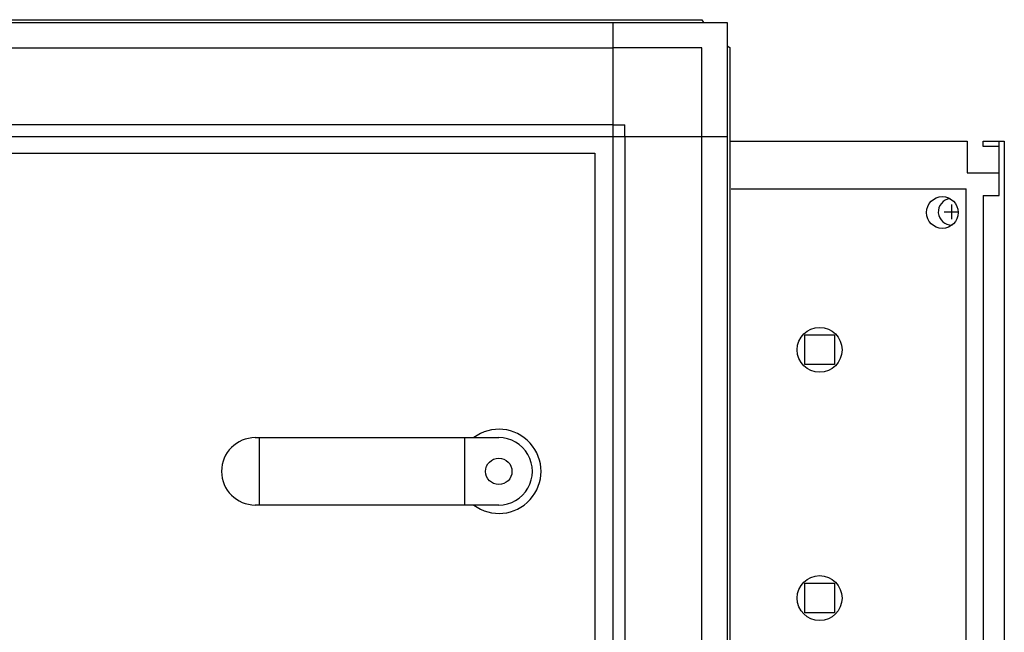
# Model space of a CAD drawing. Units: millimetres. Extents: x -22597 to -6673, y -14549 to -3678.
# Drawn here: x -9248 to -8876, y -4848 to -4616 of the extents above; entities that cross this region are included whole.
import ezdxf

# ---------------------------------------------------------------- set-up
doc = ezdxf.new("R2010")
doc.units = ezdxf.units.MM
doc.layers.add('1', color=7, linetype='Continuous')

msp = doc.modelspace()

# ---------------------------------------------------------------- linework, layer by layer
at = {"color": 2, "linetype": 'Continuous'}
for p, q in [((-8883.53, -4663.66), (-8883.53, -4661.66)), ((-8877.53, -4673.66), (-8877.53, -4661.66)), ((-8877.53, -4663.66), (-8883.53, -4663.66))]:
    msp.add_line(p, q, dxfattribs=at)
at = {"color": 6, "linetype": 'Continuous'}
for p, q in [((-8877.53, -4682.16), (-8877.53, -4673.66)), ((-8978.93, -4679.66), (-8889.98, -4679.66)), ((-8889.98, -5459.11), (-8889.98, -4679.66)), ((-8883.53, -4682.16), (-8883.53, -5465.66)), ((-8883.53, -4682.16), (-8877.53, -4682.16))]:
    msp.add_line(p, q, dxfattribs=at)
for centre, radius in [((-8898.98, -4688.66), 6), ((-8945.48, -4740.66), 8.5), ((-8945.48, -4834.66), 8.5)]:
    msp.add_circle(centre, radius, dxfattribs=at)
at = {"layer": '1', "color": 6, "linetype": 'Continuous'}
for p, q in [((-11769.64, -4616.66), (-8989.41, -4616.66)), ((-9023.78, -4616.66), (-9023.78, -6319.41)), ((-11735.28, -4626.26), (-9023.78, -4626.26)), ((-8990.12, -4626.26), (-9023.78, -4626.26)), ((-8990.12, -4659.91), (-8990.12, -4626.26)), ((-8980.53, -4625.54), (-8980.53, -4905.85)), ((-9023.78, -4655.41), (-9620.03, -4655.41)), ((-9023.78, -4655.41), (-9019.28, -4655.41)), ((-9019.28, -4659.91), (-9019.28, -4655.41)), ((-9620.03, -4659.91), (-8980.53, -4659.91)), ((-9019.28, -4659.91), (-9019.28, -6319.41)), ((-8990.12, -4908.56), (-8990.12, -4659.91)), ((-8895.53, -4685.66), (-8895.53, -4691.16)), ((-8898.28, -4688.41), (-8892.98, -4688.41)), ((-8951.08, -4746.21), (-8951.08, -4735.01)), ((-8951.08, -4735.01), (-8939.88, -4735.01)), ((-8939.88, -4735.01), (-8939.88, -4746.21)), ((-8939.88, -4746.21), (-8951.08, -4746.21)), ((-9157.63, -4799.41), (-9157.63, -4773.91)), ((-9079.8, -4799.41), (-9079.8, -4773.91)), ((-8951.08, -4840.21), (-8951.08, -4829.01)), ((-8951.08, -4829.01), (-8939.88, -4829.01)), ((-8939.88, -4829.01), (-8939.88, -4840.21)), ((-8939.88, -4840.21), (-8951.08, -4840.21))]:
    msp.add_line(p, q, dxfattribs=at)
at = {"layer": '1', "color": 3, "linetype": 'Continuous'}
for p, q in [((-11768.98, -4615.66), (-8990.07, -4615.66)), ((-8990.07, -4615.66), (-8989.41, -4616.66)), ((-8989.41, -4616.66), (-8980.53, -4616.66)), ((-8980.53, -4616.66), (-8980.53, -4625.54)), ((-8980.53, -4625.54), (-8979.53, -4626.2)), ((-8979.53, -4626.2), (-8979.53, -4661.66))]:
    msp.add_line(p, q, dxfattribs=at)
at = {"layer": '1', "color": 2, "linetype": 'Continuous'}
for p, q in [((-8979.53, -4661.66), (-8979.53, -4905.85)), ((-8979.53, -4661.66), (-8889.53, -4661.66)), ((-8889.53, -4661.66), (-8889.53, -4673.66)), ((-8883.53, -4661.66), (-8875.53, -4661.66)), ((-8875.53, -4661.66), (-8875.53, -5477.66)), ((-8889.53, -4673.66), (-8877.53, -4673.66))]:
    msp.add_line(p, q, dxfattribs=at)
at = {"layer": '1', "color": 1, "linetype": 'Continuous'}
for p, q in [((-9532.03, -4666.16), (-9030.63, -4666.16)), ((-9030.63, -4666.16), (-9030.63, -5474.66)), ((-9159.26, -4773.91), (-9067.01, -4773.91)), ((-9067.01, -4799.41), (-9159.26, -4799.41))]:
    msp.add_line(p, q, dxfattribs=at)
at = {"layer": '1', "color": 6, "linetype": 'Continuous'}
msp.add_circle((-9067.01, -4786.66), 5, dxfattribs=at)
for centre, radius, start, end in [((-8895.53, -4688.41), 5, 95.7432, 272.5482), ((-9066.93, -4786.66), 15.93, 233.1729, 126.8246)]:
    msp.add_arc(centre, radius, start, end, dxfattribs=at)
at = {"layer": '1', "color": 1, "linetype": 'Continuous'}
for centre, start, end in [((-9159.26, -4786.66), 90.0001, 269.9999), ((-9067.01, -4786.66), 269.9999, 90.0001)]:
    msp.add_arc(centre, 12.75, start, end, dxfattribs=at)

doc.saveas('drawing.dxf')
